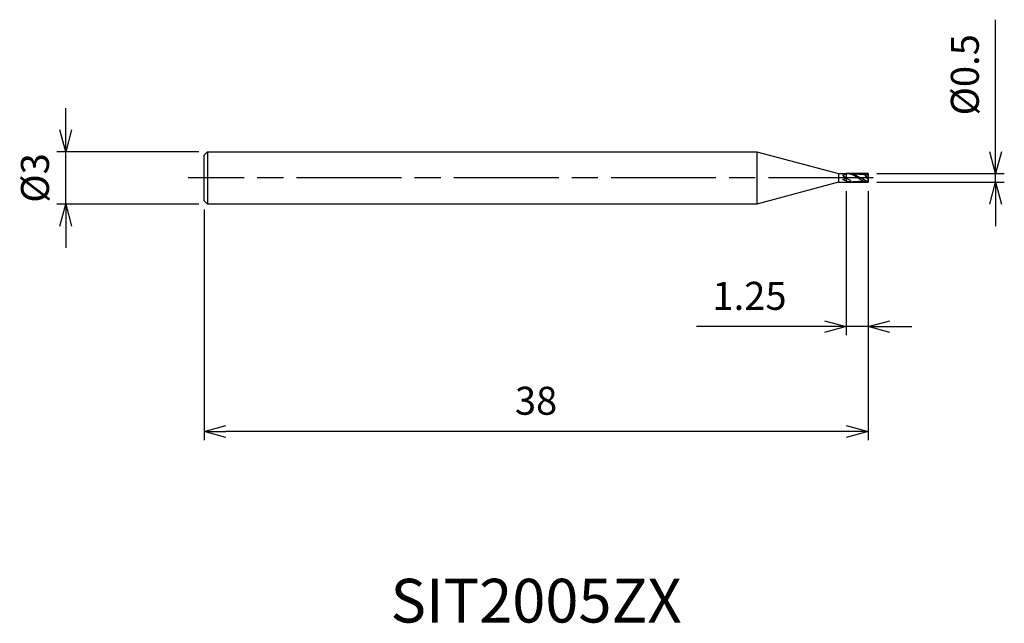
# Model space of a CAD drawing. Extents: x -48.5 to 7.8, y -25.5 to 9.1.
import ezdxf
from ezdxf.enums import TextEntityAlignment as Align

# ---------------------------------------------------------------- set-up
doc = ezdxf.new("R2010")
doc.units = 0
for name, pattern in [('AM_ISO08W050', [18, 12, -1.5, 3, -1.5]), ('AM_ISO08W050X2', [9, 6, -0.75, 1.5, -0.75]), ('AM_ISO09W050', [22.5, 12, -1.5, 3, -1.5, 3, -1.5])]:
    doc.linetypes.add(name, pattern=pattern)
doc.layers.get('0').update_dxf_attribs({"linetype": 'CONTINUOUS'})
doc.layers.get('DEFPOINTS').update_dxf_attribs({"linetype": 'CONTINUOUS'})
for name, color, linetype in [('AM_0', 7, 'CONTINUOUS'), ('AM_11', 3, 'AM_ISO09W050'), ('AM_5', 3, 'CONTINUOUS'), ('AM_6', 2, 'CONTINUOUS'), ('AM_7', 4, 'AM_ISO08W050')]:
    doc.layers.add(name, color=color, linetype=linetype)
doc.styles.add('ASAMI', font='simplex.shx', dxfattribs={"bigfont": 'EXTFONT.SHX'})
doc.styles.get("Standard").update_dxf_attribs({"font": 'simplex.shx', "bigfont": 'EXTFONT.SHX'})
doc.dimstyles.new('AM_JIS', dxfattribs={"dimscale": 0.5, "dimtxt": 3.2, "dimasz": 2.5, "dimexe": 1, "dimexo": 1, "dimgap": 1.5, "dimtad": 3, "dimdec": 3, "dimtxsty": 'ASAMI', "dimblk": 'OPEN30', "dimcen": 0, "dimclrd": 256, "dimclre": 256, "dimclrt": 2, "dimazin": 3, "dimtp": 0.1, "dimtm": 0.1, "dimtfac": 0.71, "dimtdec": 3, "dimtmove": 0, "dimatfit": 3, "dimtzin": 0})

# ---------------------------------------------------------------- blocks, each defined once
blk = doc.blocks.new('_OPEN30')
at = {"color": 0}
for p, q in [((-1, 0.268), (0, 0)), ((0, 0), (-1, -0.268)), ((0, 0), (-1, 0))]:
    blk.add_line(p, q, dxfattribs=at)
blk = doc.blocks.new('*D5')
at = {"layer": 'AM_5'}
for p, q in [((-45.917, 2.75), (-45.917, 4)), ((-38.3, 1.5), (-46.417, 1.5)), ((-45.917, -1.5), (-45.917, 1.5)), ((-38.3, -1.5), (-46.417, -1.5)), ((-45.917, -2.75), (-45.917, -4))]:
    blk.add_line(p, q, dxfattribs=at)
at = {"layer": 'DEFPOINTS', "color": 0}
for p in [(-45.917, 1.5), (-37.8, 1.5), (-37.8, -1.5)]:
    blk.add_point(p, dxfattribs=at)
at = {"layer": 'AM_5', "xscale": 1.25, "yscale": 1.25, "zscale": 1.25}
for p, rotation in [((-45.917, 1.5), 270), ((-45.917, -1.5), 90)]:
    blk.add_blockref('_OPEN30', p, dxfattribs=dict(at, rotation=rotation))
at = {"layer": 'AM_5', "color": 2, "insert": (-47.467, 0), "char_height": 1.6, "attachment_point": 5, "rotation": 90, "style": 'ASAMI'}
blk.add_mtext('%%c3', dxfattribs=at)
blk = doc.blocks.new('*D6')
at = {"layer": 'AM_5'}
for p, q in [((7.294, 1.501), (7.294, 9.051)), ((0.5, 0.251), (7.794, 0.251)), ((7.294, -0.249), (7.294, 0.251)), ((0.5, -0.249), (7.794, -0.249)), ((7.294, -1.499), (7.294, -2.749))]:
    blk.add_line(p, q, dxfattribs=at)
at = {"layer": 'DEFPOINTS', "color": 0}
for p in [(0, 0.251), (0, -0.249), (7.294, -0.249)]:
    blk.add_point(p, dxfattribs=at)
at = {"layer": 'AM_5', "xscale": 1.25, "yscale": 1.25, "zscale": 1.25}
for p, rotation in [((7.294, 0.251), 270), ((7.294, -0.249), 90)]:
    blk.add_blockref('_OPEN30', p, dxfattribs=dict(at, rotation=rotation))
at = {"layer": 'AM_5', "color": 2, "insert": (5.744, 5.901), "char_height": 1.6, "attachment_point": 5, "rotation": 90, "style": 'ASAMI'}
blk.add_mtext('%%c0.5', dxfattribs=at)
blk = doc.blocks.new('*D7')
at = {"layer": 'AM_5'}
for p, q in [((-1.25, -0.749), (-1.25, -9)), ((0, -0.749), (0, -9)), ((-2.5, -8.5), (-9.821, -8.5)), ((0, -8.5), (-1.25, -8.5)), ((1.25, -8.5), (2.5, -8.5))]:
    blk.add_line(p, q, dxfattribs=at)
at = {"layer": 'DEFPOINTS', "color": 0}
for p in [(-1.25, -0.249), (0, -0.249), (-1.25, -8.5)]:
    blk.add_point(p, dxfattribs=at)
at = {"layer": 'AM_5', "xscale": 1.25, "yscale": 1.25, "zscale": 1.25}
blk.add_blockref('_OPEN30', (-1.25, -8.5), dxfattribs=at)
at = {"layer": 'AM_5', "xscale": 1.25, "yscale": 1.25, "zscale": 1.25, "rotation": 180}
blk.add_blockref('_OPEN30', (0, -8.5), dxfattribs=at)
at = {"layer": 'AM_5', "color": 2, "insert": (-6.786, -6.95), "char_height": 1.6, "attachment_point": 5, "style": 'ASAMI'}
blk.add_mtext('1.25', dxfattribs=at)
blk = doc.blocks.new('*D8')
at = {"layer": 'AM_5'}
for p, q in [((0, -1), (0, -15)), ((-38, -1.8), (-38, -15)), ((-1.25, -14.5), (-36.75, -14.5))]:
    blk.add_line(p, q, dxfattribs=at)
at = {"layer": 'DEFPOINTS', "color": 0}
for p in [(0, -0.5), (-38, -1.3), (-38, -14.5)]:
    blk.add_point(p, dxfattribs=at)
at = {"layer": 'AM_5', "xscale": 1.25, "yscale": 1.25, "zscale": 1.25, "rotation": 180}
blk.add_blockref('_OPEN30', (-38, -14.5), dxfattribs=at)
at = {"layer": 'AM_5', "xscale": 1.25, "yscale": 1.25, "zscale": 1.25}
blk.add_blockref('_OPEN30', (0, -14.5), dxfattribs=at)
at = {"layer": 'AM_5', "color": 2, "insert": (-19, -12.95), "char_height": 1.6, "attachment_point": 5, "style": 'ASAMI'}
blk.add_mtext('38', dxfattribs=at)

msp = doc.modelspace()

# ---------------------------------------------------------------- linework, layer by layer
at = {"layer": 'AM_0'}
for p, q in [((-37.8, 1.5), (-38, 1.3)), ((-38, -1.3), (-38, 1.3)), ((-37.8, 1.5), (-6.3626, 1.5)), ((-37.8, 1.5), (-37.8, -1.5)), ((-6.3626, 1.5), (-1.7, 0.2507)), ((-6.3626, 1.5), (-6.3626, -1.5)), ((-1.7, 0.2507), (-1.1435, 0.2507)), ((-1.7, 0.2507), (-1.7, -0.2493)), ((-1.4369, 0.1671), (-1.1689, 0.2506)), ((-0.1603, 0.1727), (-0.9094, 0.2182)), ((0, -0.0495), (-0.1603, 0.1727)), ((0, -0.2493), (0, 0.2507)), ((-1.7, -0.2493), (-6.3676, -1.5)), ((-1.7, -0.2493), (-1.25, -0.2493)), ((-1.4369, -0.0896), (-1.2774, -0.0399)), ((-0.8117, -0.1972), (-0.3001, -0.1708)), ((0, -0.0495), (-0.0187, -0.0573)), ((-37.8, -1.5), (-38, -1.3)), ((-6.3676, -1.5), (-37.8, -1.5))]:
    msp.add_line(p, q, dxfattribs=at)
for centre, major_axis, start_param, end_param in [((-0.6879, 1.0519), (0, 1.2417), 2.3639222, 2.8562735), ((-0.5672, 0.8871), (0, 1.2417), 2.1893893, 2.4137098), ((-1.2373, -0.1477), (0, 0.1175), -0.5173039, 0.4087588), ((0.739, -0.0759), (0, 0.8815), 1.5496402, 1.6946676), ((-0.0262, -0.1929), (0, 0.0172), 4.4878048, 5.1983128), ((0.1469, -0.177), (0, 0.1856), 1.6776068, 1.9713564)]:
    msp.add_ellipse(centre, major_axis=major_axis, ratio=0.8597359, start_param=start_param, end_param=end_param, dxfattribs=at)
for points in [[(-1.1692, 0.2513), (-0.9615, 0.2513), (-0.7731, 0.1261), (-0.5846, 0.001)], [(-1.0015, 0.2256), (-0.7963, 0.2256), (-0.6066, 0.1133), (-0.4169, 0.001)], [(0, -0.2493), (-0.2076, -0.2493), (-0.3961, -0.1242), (-0.5846, 0.001)], [(-0.0117, -0.1967), (-0.1504, -0.1568), (-0.2837, -0.0779), (-0.4169, 0.001)], [(0, 0.2507), (-0.0985, 0.2513), (-0.1926, 0.2232), (-0.2845, 0.1802)], [(-0.0187, -0.0573), (-0.0743, -0.0071), (-0.1977, 0.1533), (-0.1792, 0.1738)], [(0, 0.2118), (-0.0411, 0.1701), (-0.1007, 0.1714), (-0.1603, 0.1727)], [(-1.0053, -0.2289), (-1.1557, -0.2289), (-1.2975, -0.1675), (-1.4369, -0.0896)], [(-1.1689, -0.2494), (-1.121, -0.2494), (-1.074, -0.2427), (-1.0279, -0.2309)], [(-1.0279, -0.2309), (-1.0227, -0.2303), (-1.0176, -0.2296), (-1.0125, -0.2288)], [(-1.0053, -0.2289), (-0.9392, -0.2289), (-0.8749, -0.2171), (-0.8117, -0.1972)]]:
    msp.add_open_spline(points, degree=3, dxfattribs=at)
at = {"layer": 'AM_11'}
for p, q in [((-1.25, 0.2513), (-1.25, -0.2493)), ((0, 0.2507), (-1.25, 0.2507)), ((0, 0.2513), (0, -0.2493)), ((-1.25, -0.2493), (0, -0.2493))]:
    msp.add_line(p, q, dxfattribs=at)
at = {"layer": 'AM_7', "linetype": 'AM_ISO08W050X2'}
msp.add_line((0.2939, 0.0007), (-38.9167, 0.0007), dxfattribs=at)

# ---------------------------------------------------------------- texts
at = {"layer": 'AM_6'}
msp.add_text('SIT2005ZX', height=2.5, dxfattribs=at).set_placement((-19, -24.5), align=Align.MIDDLE)

# ---------------------------------------------------------------- dimensions: what is measured, and where the dimension line sits
at = {"layer": 'AM_5'}
for base, p1, p2, angle, picture, middle in [((7.2939, -0.2493), (0, 0.2507), (0, -0.2493), 90, '*D6', (7.2939, 5.9007)), ((-45.9167, 1.5), (-37.8, -1.5), (-37.8, 1.5), 270, '*D5', (-45.9167, 0))]:
    dim = msp.add_linear_dim(base=base, p1=p1, p2=p2, angle=angle, text='%%c<>', dimstyle='AM_JIS', dxfattribs=at)
    dim.commit()
    dim.dimension.update_dxf_attribs({"geometry": picture, "text_midpoint": middle, "dimtype": 160})
dim = msp.add_linear_dim(base=(-38, -14.5), p1=(0, -0.4996), p2=(-38, -1.3), angle=0, dimstyle='AM_JIS', dxfattribs=at)
dim.commit()
dim.dimension.update_dxf_attribs({"geometry": '*D8', "text_midpoint": (-19, -14.5), "dimtype": 160})
dim = msp.add_linear_dim(base=(-1.25, -8.5), p1=(0, -0.2493), p2=(-1.25, -0.2493), angle=0, dimstyle='AM_JIS', dxfattribs=at)
dim.commit()
dim.dimension.update_dxf_attribs({"geometry": '*D7', "text_midpoint": (-6.7857, -6.95)})

doc.saveas('drawing.dxf')
